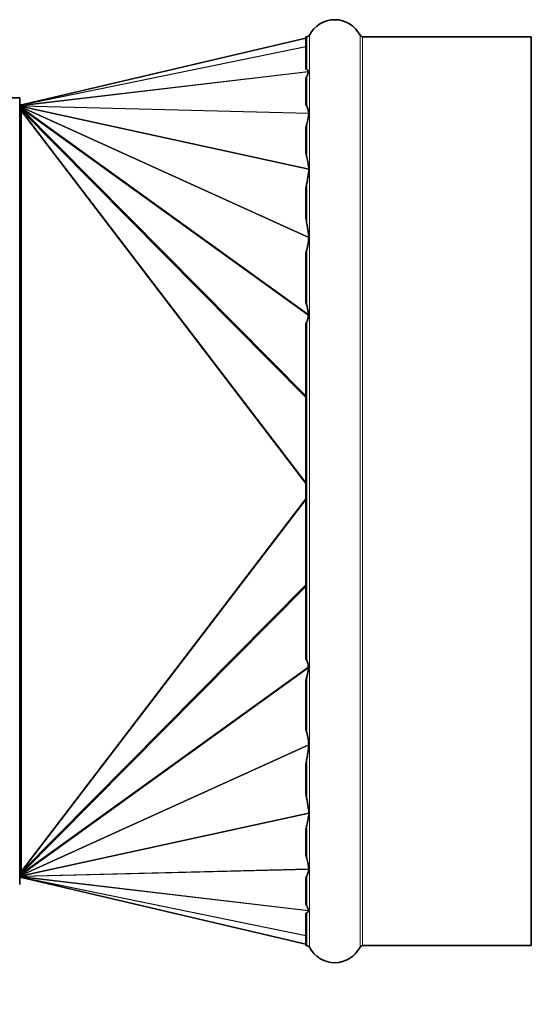
# Model space of a CAD drawing. Units: millimetres. Extents: x 162 to 2079, y -262 to 1901.
# Drawn here: x 1989 to 2079, y 992 to 1165 of the extents above; entities that cross this region are included whole.
import ezdxf

# ---------------------------------------------------------------- set-up
doc = ezdxf.new("R2010")
doc.units = ezdxf.units.MM
doc.layers.add('Widoczne (ISO)', color=7, linetype='Continuous', lineweight=35, true_color=0xe60000)
doc.layers.add('Widoczne wąskie (ISO)', color=7, linetype='Continuous', lineweight=9, true_color=0x8080ff)

msp = doc.modelspace()

# ---------------------------------------------------------------- linework, layer by layer
at = {"layer": 'Widoczne (ISO)'}
for p, q in [((2039.62, 1161.59), (1989.62, 1149.83)), ((2039.62, 1156.14), (2039.62, 1161.83)), ((2039.62, 1161.83), (2039.8, 1161.83)), ((2049.6, 1161.83), (2079.28, 1161.83)), ((2079.28, 1001.83), (2079.28, 1161.83)), ((2039.62, 1149.96), (2039.62, 1154.55)), ((1845.41, 1151.08), (1989.28, 1151.08)), ((1989.28, 1151.08), (1989.28, 1012.58)), ((1989.45, 1149.83), (1989.28, 1149.83)), ((1989.28, 1149.33), (1989.45, 1149.33)), ((1989.45, 1149.33), (1989.45, 1149.83)), ((1989.45, 1149.83), (1989.56, 1149.83)), ((1989.45, 1149.33), (1989.51, 1149.33)), ((1989.47, 1149.22), (1989.62, 1149.59)), ((1989.47, 1149.19), (1989.62, 1149.49)), ((1989.5, 1149.13), (1989.62, 1149.36)), ((1989.57, 1149.5), (1989.62, 1149.68)), ((1989.61, 1149.72), (1989.61, 1149.72)), ((1989.62, 1149.82), (1989.62, 1149.83)), ((1989.62, 1149.76), (1989.62, 1149.82)), ((1989.62, 1149.68), (1989.62, 1149.76)), ((1989.62, 1149.59), (1989.62, 1149.68)), ((1989.62, 1149.49), (1989.62, 1149.59)), ((1989.62, 1149.36), (1989.62, 1149.49)), ((1989.62, 1149.16), (1989.62, 1149.36)), ((1989.28, 1148.51), (1989.45, 1148.67)), ((1989.45, 1148.67), (1989.28, 1148.51)), ((1989.45, 1148.67), (1989.45, 1148.67)), ((1989.45, 1148.67), (1989.56, 1148.67)), ((1989.56, 1148.67), (1989.62, 1148.67)), ((1989.62, 1148.87), (1989.62, 1149.16)), ((1989.62, 1148.67), (1989.62, 1148.87)), ((2039.62, 1141.38), (2039.62, 1145.85)), ((2039.62, 1129.81), (2039.62, 1135.26)), ((2039.62, 1115.17), (2039.62, 1123.78)), ((2039.62, 1052.2), (2039.62, 1111.47)), ((2039.62, 1039.89), (2039.62, 1048.49)), ((2039.62, 1028.41), (2039.62, 1033.85)), ((2039.62, 1017.82), (2039.62, 1022.29)), ((1989.28, 1015.16), (1989.45, 1015)), ((1989.45, 1015), (1989.28, 1015.16)), ((1989.45, 1014.34), (1989.28, 1014.34)), ((1989.45, 1015), (1989.45, 1015)), ((1989.45, 1015), (1989.56, 1015)), ((1989.45, 1013.84), (1989.45, 1014.34)), ((1989.51, 1014.34), (1989.45, 1014.34)), ((1989.47, 1014.47), (1989.62, 1014.17)), ((1989.47, 1014.44), (1989.62, 1014.07)), ((1989.5, 1014.53), (1989.62, 1014.3)), ((1989.56, 1015), (1989.62, 1015)), ((1989.57, 1014.16), (1989.62, 1013.98)), ((1989.62, 1014.8), (1989.62, 1015)), ((1989.62, 1014.5), (1989.62, 1014.8)), ((1989.62, 1014.3), (1989.62, 1014.5)), ((1989.62, 1014.17), (1989.62, 1014.3)), ((1989.62, 1014.07), (1989.62, 1014.17)), ((1989.62, 1013.98), (1989.62, 1014.07)), ((1989.28, 1013.84), (1989.45, 1013.84)), ((1989.45, 1013.84), (1989.56, 1013.84)), ((1989.61, 1013.94), (1989.61, 1013.94)), ((1989.62, 1013.9), (1989.62, 1013.98)), ((1989.62, 1013.84), (1989.62, 1013.9)), ((1989.62, 1013.83), (1989.62, 1013.84)), ((2039.62, 1002.08), (1989.62, 1013.83)), ((2039.62, 1009.11), (2039.62, 1013.71)), ((2039.62, 1001.83), (2039.62, 1007.52)), ((2039.62, 1001.83), (2039.8, 1001.83)), ((2049.6, 1001.83), (2079.28, 1001.83))]:
    msp.add_line(p, q, dxfattribs=at)
for centre, radius, start, end in [((2044.7, 1159.83), 5, 27.0357, 152.9643), ((2039.8, 1162.33), 0.5, 270, 332.9643), ((2049.6, 1162.33), 0.5, 207.0357, 270), ((1989.56, 1150.08), 0.25, 269.9802, 283.2302), ((1823.71, 875.18), 181.5, 311.661, 237.4007), ((1989.56, 1013.59), 0.25, 76.7698, 90.0198), ((2039.8, 1001.33), 0.5, 27.0357, 90), ((2044.7, 1003.83), 5, 207.0357, 332.9643), ((2049.6, 1001.33), 0.5, 90, 152.9643), ((1838.11, 861.58), 182.58, 339.4191, 47.0671)]:
    msp.add_arc(centre, radius, start, end, dxfattribs=at)
for centre, major_axis, ratio, start_param, end_param in [((2863.21, 1081.83), (-826.57, 76.61), 0.027856, 0.087525, 0.090104), ((2377.42, 1081.83), (-338.35, 71.38), 0.106735, 6.236361, 6.24469), ((1989.62, 1148.99), (0.125, -0.278), 0.280847, 3.604686, 3.79233), ((1989.62, 1148.94), (-0.207, 0.368), 0.016163, 0.809616, 1.010307), ((2377.42, 1081.83), (-338.35, 71.38), 0.106735, 0.083525, 0.091854), ((1989.62, 1148.89), (-0.295, 0.52), 0.033256, 4.934938, 5.17127), ((1989.62, 1148.87), (0.359, -0.717), 0.027844, 1.626412, 1.760961), ((2299.43, 1081.83), (-259.79, 64.08), 0.18434, 6.27072, 6.284575), ((2299.43, 1081.83), (-259.79, 64.08), 0.18434, 0.089489, 0.103344), ((2299.43, 1081.83), (-259.77, 53.61), 0.228588, 6.272419, 6.286274), ((2299.43, 1081.83), (-259.77, 53.61), 0.228588, 0.091188, 0.105043), ((2377.42, 1081.83), (-338.34, 39.39), 0.205799, 6.237802, 6.246131), ((2377.42, 1081.83), (-338.34, 39.39), 0.205799, 0.084965, 0.093295), ((2863.21, 1081.83), (-826.57, 23.42), 0.092544, 6.198286, 6.200865), ((2863.21, 1081.83), (826.57, 23.42), 0.092544, 3.223913, 3.226492), ((2377.42, 1081.83), (338.34, 39.39), 0.205799, 3.048298, 3.056628), ((2377.42, 1081.83), (338.34, 39.39), 0.205799, 3.178647, 3.186976), ((2299.43, 1081.83), (259.77, 53.61), 0.228588, 3.03655, 3.050405), ((2299.43, 1081.83), (259.77, 53.61), 0.228588, 3.138504, 3.152359), ((2299.43, 1081.83), (259.79, 64.08), 0.18434, 3.038249, 3.052104), ((2299.43, 1081.83), (259.79, 64.08), 0.18434, 3.140203, 3.154058), ((1989.62, 1014.73), (-0.207, -0.368), 0.016163, 5.272879, 5.473569), ((1989.62, 1014.67), (-0.125, -0.278), 0.280847, 5.632448, 5.820092), ((1989.62, 1014.77), (-0.295, -0.52), 0.033256, 1.111915, 1.348247), ((1989.62, 1014.79), (-0.359, -0.717), 0.027844, 1.380632, 1.515181), ((2377.42, 1081.83), (338.35, 71.38), 0.106735, 3.049739, 3.058068), ((2377.42, 1081.83), (338.35, 71.38), 0.106735, 3.180087, 3.188417), ((2863.21, 1081.83), (826.57, 76.61), 0.027856, 3.051489, 3.054068)]:
    msp.add_ellipse(centre, major_axis=major_axis, ratio=ratio, start_param=start_param, end_param=end_param, dxfattribs=at)
for points, knots in [([(2039.8, 1156.07), (2039.84, 1156.05), (2039.87, 1156.02), (2039.96, 1155.93), (2040.01, 1155.84), (2040.05, 1155.75), (2040.06, 1155.73), (2040.07, 1155.71)], [0.7274335, 0.7274335, 0.7274335, 0.7274335, 0.7467202, 0.7467202, 0.8196797, 0.8196797, 0.8388532, 0.8388532, 0.8388532, 0.8388532]), ([(2040.07, 1155.63), (2040.06, 1155.57), (2040.05, 1155.51), (2040, 1155.34), (2039.97, 1155.23), (2039.92, 1155.07), (2039.9, 1155.02), (2039.86, 1154.92), (2039.83, 1154.88), (2039.8, 1154.83)], [0.6394408, 0.6394408, 0.6394408, 0.6394408, 0.6778851, 0.6778851, 0.7473829, 0.7473829, 0.7821317, 0.7821317, 0.8168806, 0.8168806, 0.8168806, 0.8168806]), ([(2040.07, 1155.71), (2040.08, 1155.7), (2040.08, 1155.7), (2040.08, 1155.69), (2040.08, 1155.68), (2040.08, 1155.68), (2040.08, 1155.68), (2040.08, 1155.67), (2040.08, 1155.67), (2040.08, 1155.67), (2040.08, 1155.66), (2040.08, 1155.65), (2040.08, 1155.65), (2040.08, 1155.64), (2040.08, 1155.63), (2040.07, 1155.63)], [-0.08260554, -0.08260554, -0.08260554, -0.08260554, -0.07722654, -0.07722654, -0.07475937, -0.07475937, -0.07320201, -0.07320201, -0.07176601, -0.07176601, -0.06989675, -0.06989675, -0.06598891, -0.06598891, -0.06333099, -0.06333099, -0.06333099, -0.06333099]), ([(1989.51, 1149.33), (1989.53, 1149.38), (1989.55, 1149.43), (1989.56, 1149.49), (1989.57, 1149.5), (1989.57, 1149.5)], [0, 0, 0, 0, 0.01613265, 0.01613265, 0.018019, 0.018019, 0.018019, 0.018019]), ([(1989.58, 1149.54), (1989.59, 1149.59), (1989.6, 1149.64), (1989.61, 1149.69), (1989.61, 1149.71), (1989.61, 1149.72)], [0, 0, 0, 0, 0.01697134, 0.01697134, 0.02329445, 0.02329445, 0.02329445, 0.02329445]), ([(2039.8, 1149.6), (2039.83, 1149.55), (2039.86, 1149.49), (2039.9, 1149.37), (2039.92, 1149.31), (2039.97, 1149.13), (2040, 1149.01), (2040.07, 1148.73), (2040.1, 1148.57), (2040.13, 1148.4)], [0.8342534, 0.8342534, 0.8342534, 0.8342534, 0.8690023, 0.8690023, 0.9037512, 0.9037512, 0.9732489, 0.9732489, 1.066647, 1.066647, 1.066647, 1.066647]), ([(2040.13, 1148.31), (2040.09, 1148.03), (2040.05, 1147.75), (2039.98, 1147.31), (2039.95, 1147.14), (2039.88, 1146.82), (2039.85, 1146.66), (2039.8, 1146.51)], [0.596129, 0.596129, 0.596129, 0.596129, 0.7225545, 0.7225545, 0.8004562, 0.8004562, 0.8783578, 0.8783578, 0.8783578, 0.8783578]), ([(2040.13, 1148.4), (2040.13, 1148.39), (2040.13, 1148.39), (2040.13, 1148.37), (2040.13, 1148.37), (2040.13, 1148.36), (2040.13, 1148.35), (2040.13, 1148.34), (2040.13, 1148.34), (2040.13, 1148.32), (2040.13, 1148.32), (2040.13, 1148.31)], [-0.07875404, -0.07875404, -0.07875404, -0.07875404, -0.07508661, -0.07508661, -0.07253572, -0.07253572, -0.07023081, -0.07023081, -0.06730747, -0.06730747, -0.06492678, -0.06492678, -0.06492678, -0.06492678]), ([(2039.8, 1140.63), (2039.85, 1140.46), (2039.88, 1140.28), (2039.95, 1139.93), (2039.98, 1139.75), (2040.06, 1139.23), (2040.11, 1138.89), (2040.15, 1138.55)], [0.941663, 0.941663, 0.941663, 0.941663, 1.0195647, 1.0195647, 1.0974663, 1.0974663, 1.2408625, 1.2408625, 1.2408625, 1.2408625]), ([(2040.15, 1138.45), (2040.11, 1138.05), (2040.06, 1137.66), (2039.98, 1137.07), (2039.95, 1136.86), (2039.88, 1136.46), (2039.85, 1136.27), (2039.8, 1136.08)], [0.5791583, 0.5791583, 0.5791583, 0.5791583, 0.7225545, 0.7225545, 0.8004562, 0.8004562, 0.8783578, 0.8783578, 0.8783578, 0.8783578]), ([(2040.15, 1138.55), (2040.15, 1138.54), (2040.15, 1138.54), (2040.15, 1138.53), (2040.15, 1138.52), (2040.15, 1138.51), (2040.15, 1138.5), (2040.15, 1138.48), (2040.15, 1138.47), (2040.15, 1138.46), (2040.15, 1138.46), (2040.15, 1138.45)], [-0.06878659, -0.06878659, -0.06878659, -0.06878659, -0.06691937, -0.06691937, -0.06375045, -0.06375045, -0.06108704, -0.06108704, -0.05795648, -0.05795648, -0.05595451, -0.05595451, -0.05595451, -0.05595451]), ([(2039.8, 1128.92), (2039.85, 1128.71), (2039.88, 1128.5), (2039.95, 1128.08), (2039.98, 1127.86), (2040.05, 1127.29), (2040.09, 1126.92), (2040.13, 1126.56)], [0.941663, 0.941663, 0.941663, 0.941663, 1.0195647, 1.0195647, 1.0974663, 1.0974663, 1.2238918, 1.2238918, 1.2238918, 1.2238918]), ([(2040.13, 1126.43), (2040.1, 1126.13), (2040.07, 1125.84), (2040, 1125.35), (2039.97, 1125.14), (2039.92, 1124.83), (2039.9, 1124.73), (2039.86, 1124.53), (2039.83, 1124.44), (2039.8, 1124.34)], [0.584487, 0.584487, 0.584487, 0.584487, 0.6778851, 0.6778851, 0.7473829, 0.7473829, 0.7821317, 0.7821317, 0.8168806, 0.8168806, 0.8168806, 0.8168806]), ([(2040.13, 1126.56), (2040.13, 1126.55), (2040.13, 1126.55), (2040.13, 1126.53), (2040.13, 1126.52), (2040.13, 1126.51), (2040.13, 1126.5), (2040.13, 1126.48), (2040.13, 1126.48), (2040.13, 1126.46), (2040.13, 1126.44), (2040.13, 1126.43), (2040.13, 1126.43), (2040.13, 1126.43)], [-0.05038491, -0.05038491, -0.05038491, -0.05038491, -0.04864839, -0.04864839, -0.04556033, -0.04556033, -0.04326373, -0.04326373, -0.04085272, -0.04085272, -0.03721185, -0.03721185, -0.03680192, -0.03680192, -0.03680192, -0.03680192]), ([(2039.8, 1114.57), (2039.83, 1114.46), (2039.86, 1114.36), (2039.9, 1114.15), (2039.92, 1114.05), (2039.97, 1113.73), (2040, 1113.52), (2040.05, 1113.18), (2040.06, 1113.06), (2040.07, 1112.93)], [0.8342534, 0.8342534, 0.8342534, 0.8342534, 0.8690023, 0.8690023, 0.9037512, 0.9037512, 0.9732489, 0.9732489, 1.0116932, 1.0116932, 1.0116932, 1.0116932]), ([(2040.07, 1112.93), (2040.08, 1112.92), (2040.08, 1112.91), (2040.08, 1112.89), (2040.08, 1112.87), (2040.08, 1112.86), (2040.08, 1112.85), (2040.08, 1112.84), (2040.08, 1112.84), (2040.08, 1112.83), (2040.08, 1112.82), (2040.08, 1112.81), (2040.08, 1112.8), (2040.08, 1112.77), (2040.08, 1112.75), (2040.07, 1112.74)], [-0.05787762, -0.05787762, -0.05787762, -0.05787762, -0.05460792, -0.05460792, -0.0517911, -0.0517911, -0.05028503, -0.05028503, -0.04916683, -0.04916683, -0.04777664, -0.04777664, -0.04548037, -0.04548037, -0.0410872, -0.0410872, -0.0410872, -0.0410872]), ([(2040.07, 1112.74), (2040.06, 1112.67), (2040.05, 1112.61), (2040.01, 1112.32), (2039.96, 1112.05), (2039.87, 1111.77), (2039.84, 1111.7), (2039.8, 1111.66)], [0.6134492, 0.6134492, 0.6134492, 0.6134492, 0.6326227, 0.6326227, 0.7055822, 0.7055822, 0.7248689, 0.7248689, 0.7248689, 0.7248689]), ([(2039.8, 1052.01), (2039.84, 1051.96), (2039.87, 1051.89), (2039.96, 1051.62), (2040.01, 1051.34), (2040.05, 1051.05), (2040.06, 1050.99), (2040.07, 1050.93)], [0.7274335, 0.7274335, 0.7274335, 0.7274335, 0.7467202, 0.7467202, 0.8196797, 0.8196797, 0.8388532, 0.8388532, 0.8388532, 0.8388532]), ([(2040.07, 1050.73), (2040.06, 1050.61), (2040.05, 1050.49), (2040, 1050.15), (2039.97, 1049.93), (2039.92, 1049.62), (2039.9, 1049.51), (2039.86, 1049.3), (2039.83, 1049.2), (2039.8, 1049.1)], [0.6394408, 0.6394408, 0.6394408, 0.6394408, 0.6778851, 0.6778851, 0.7473829, 0.7473829, 0.7821317, 0.7821317, 0.8168806, 0.8168806, 0.8168806, 0.8168806]), ([(2040.07, 1050.93), (2040.08, 1050.91), (2040.08, 1050.89), (2040.08, 1050.87), (2040.08, 1050.86), (2040.08, 1050.84), (2040.08, 1050.84), (2040.08, 1050.83), (2040.08, 1050.82), (2040.08, 1050.81), (2040.08, 1050.8), (2040.08, 1050.78), (2040.08, 1050.77), (2040.08, 1050.75), (2040.08, 1050.74), (2040.07, 1050.73)], [-0.08260554, -0.08260554, -0.08260554, -0.08260554, -0.07722654, -0.07722654, -0.07475937, -0.07475937, -0.07320201, -0.07320201, -0.07176601, -0.07176601, -0.06989675, -0.06989675, -0.06598891, -0.06598891, -0.06333099, -0.06333099, -0.06333099, -0.06333099]), ([(2039.8, 1039.32), (2039.83, 1039.23), (2039.86, 1039.13), (2039.9, 1038.93), (2039.92, 1038.83), (2039.97, 1038.53), (2040, 1038.32), (2040.07, 1037.82), (2040.1, 1037.53), (2040.13, 1037.24)], [0.8342534, 0.8342534, 0.8342534, 0.8342534, 0.8690023, 0.8690023, 0.9037512, 0.9037512, 0.9732489, 0.9732489, 1.066647, 1.066647, 1.066647, 1.066647]), ([(2040.13, 1037.11), (2040.09, 1036.74), (2040.05, 1036.38), (2039.98, 1035.81), (2039.95, 1035.59), (2039.88, 1035.16), (2039.85, 1034.95), (2039.8, 1034.75)], [0.596129, 0.596129, 0.596129, 0.596129, 0.7225545, 0.7225545, 0.8004562, 0.8004562, 0.8783578, 0.8783578, 0.8783578, 0.8783578]), ([(2040.13, 1037.24), (2040.13, 1037.23), (2040.13, 1037.21), (2040.13, 1037.19), (2040.13, 1037.18), (2040.13, 1037.17), (2040.13, 1037.16), (2040.13, 1037.15), (2040.13, 1037.14), (2040.13, 1037.12), (2040.13, 1037.11), (2040.13, 1037.11)], [-0.07875404, -0.07875404, -0.07875404, -0.07875404, -0.07508661, -0.07508661, -0.07253572, -0.07253572, -0.07023081, -0.07023081, -0.06730747, -0.06730747, -0.06492678, -0.06492678, -0.06492678, -0.06492678]), ([(2039.8, 1027.59), (2039.85, 1027.4), (2039.88, 1027.2), (2039.95, 1026.8), (2039.98, 1026.6), (2040.06, 1026.01), (2040.11, 1025.61), (2040.15, 1025.22)], [0.941663, 0.941663, 0.941663, 0.941663, 1.0195647, 1.0195647, 1.0974663, 1.0974663, 1.2408625, 1.2408625, 1.2408625, 1.2408625]), ([(2040.15, 1025.12), (2040.11, 1024.78), (2040.06, 1024.43), (2039.98, 1023.92), (2039.95, 1023.74), (2039.88, 1023.38), (2039.85, 1023.21), (2039.8, 1023.03)], [0.5791583, 0.5791583, 0.5791583, 0.5791583, 0.7225545, 0.7225545, 0.8004562, 0.8004562, 0.8783578, 0.8783578, 0.8783578, 0.8783578]), ([(2040.15, 1025.22), (2040.15, 1025.21), (2040.15, 1025.21), (2040.15, 1025.19), (2040.15, 1025.18), (2040.15, 1025.17), (2040.15, 1025.16), (2040.15, 1025.15), (2040.15, 1025.14), (2040.15, 1025.13), (2040.15, 1025.12), (2040.15, 1025.12)], [-0.06878659, -0.06878659, -0.06878659, -0.06878659, -0.06691937, -0.06691937, -0.06375045, -0.06375045, -0.06108704, -0.06108704, -0.05795648, -0.05795648, -0.05595451, -0.05595451, -0.05595451, -0.05595451]), ([(2039.8, 1017.16), (2039.85, 1017.01), (2039.88, 1016.85), (2039.95, 1016.53), (2039.98, 1016.36), (2040.05, 1015.92), (2040.09, 1015.64), (2040.13, 1015.35)], [0.941663, 0.941663, 0.941663, 0.941663, 1.0195647, 1.0195647, 1.0974663, 1.0974663, 1.2238918, 1.2238918, 1.2238918, 1.2238918]), ([(1989.57, 1014.16), (1989.56, 1014.21), (1989.54, 1014.26), (1989.52, 1014.32), (1989.52, 1014.33), (1989.51, 1014.33)], [0, 0, 0, 0, 0.01485584, 0.01485584, 0.01803368, 0.01803368, 0.01803368, 0.01803368]), ([(1989.61, 1013.94), (1989.61, 1013.97), (1989.6, 1014.01), (1989.59, 1014.07), (1989.59, 1014.1), (1989.58, 1014.13)], [0, 0, 0, 0, 0.01413468, 0.01413468, 0.02331661, 0.02331661, 0.02331661, 0.02331661]), ([(2040.13, 1015.26), (2040.1, 1015.1), (2040.07, 1014.94), (2040, 1014.65), (2039.97, 1014.53), (2039.92, 1014.36), (2039.9, 1014.3), (2039.86, 1014.18), (2039.83, 1014.12), (2039.8, 1014.06)], [0.584487, 0.584487, 0.584487, 0.584487, 0.6778851, 0.6778851, 0.7473829, 0.7473829, 0.7821317, 0.7821317, 0.8168806, 0.8168806, 0.8168806, 0.8168806]), ([(2040.13, 1015.35), (2040.13, 1015.35), (2040.13, 1015.34), (2040.13, 1015.33), (2040.13, 1015.33), (2040.13, 1015.31), (2040.13, 1015.31), (2040.13, 1015.3), (2040.13, 1015.29), (2040.13, 1015.28), (2040.13, 1015.27), (2040.13, 1015.27), (2040.13, 1015.27), (2040.13, 1015.26)], [-0.05038491, -0.05038491, -0.05038491, -0.05038491, -0.04864839, -0.04864839, -0.04556033, -0.04556033, -0.04326373, -0.04326373, -0.04085272, -0.04085272, -0.03721185, -0.03721185, -0.03680192, -0.03680192, -0.03680192, -0.03680192]), ([(2039.8, 1008.84), (2039.83, 1008.79), (2039.86, 1008.74), (2039.9, 1008.64), (2039.92, 1008.59), (2039.97, 1008.44), (2040, 1008.33), (2040.05, 1008.16), (2040.06, 1008.1), (2040.07, 1008.04)], [0.8342534, 0.8342534, 0.8342534, 0.8342534, 0.8690023, 0.8690023, 0.9037512, 0.9037512, 0.9732489, 0.9732489, 1.0116932, 1.0116932, 1.0116932, 1.0116932]), ([(2040.07, 1007.95), (2040.06, 1007.94), (2040.05, 1007.92), (2040.01, 1007.82), (2039.96, 1007.74), (2039.87, 1007.64), (2039.84, 1007.62), (2039.8, 1007.6)], [0.6134492, 0.6134492, 0.6134492, 0.6134492, 0.6326227, 0.6326227, 0.7055822, 0.7055822, 0.7248689, 0.7248689, 0.7248689, 0.7248689]), ([(2040.07, 1008.04), (2040.08, 1008.03), (2040.08, 1008.02), (2040.08, 1008.01), (2040.08, 1008.01), (2040.08, 1008), (2040.08, 1008), (2040.08, 1007.99), (2040.08, 1007.99), (2040.08, 1007.99), (2040.08, 1007.99), (2040.08, 1007.98), (2040.08, 1007.98), (2040.08, 1007.97), (2040.08, 1007.96), (2040.07, 1007.95)], [-0.05787762, -0.05787762, -0.05787762, -0.05787762, -0.05460792, -0.05460792, -0.0517911, -0.0517911, -0.05028503, -0.05028503, -0.04916683, -0.04916683, -0.04777664, -0.04777664, -0.04548037, -0.04548037, -0.0410872, -0.0410872, -0.0410872, -0.0410872])]:
    msp.add_open_spline(points, degree=3, knots=knots, dxfattribs=at)
for points in [[(1989.61, 1149.72), (1989.62, 1149.75), (1989.62, 1149.78), (1989.62, 1149.8)], [(1989.62, 1013.87), (1989.62, 1013.89), (1989.62, 1013.91), (1989.61, 1013.94)]]:
    msp.add_open_spline(points, degree=3, dxfattribs=at)
at = {"layer": 'Widoczne wąskie (ISO)'}
for p, q in [((2039.62, 1161.58), (1989.62, 1149.82)), ((2039.8, 1156.07), (2039.8, 1161.83)), ((2040.25, 1001.56), (2040.25, 1162.11)), ((2049.15, 1001.56), (2049.15, 1162.11)), ((2049.6, 1001.83), (2049.6, 1161.83)), ((2039.62, 1160.1), (1989.62, 1149.82)), ((2039.62, 1160.05), (1989.62, 1149.76)), ((2040.07, 1155.71), (1989.62, 1149.76)), ((2040.07, 1155.63), (1989.62, 1149.68)), ((2039.8, 1149.6), (2039.8, 1154.83)), ((1989.56, 1149.47), (1989.56, 1149.83)), ((1989.61, 1149.72), (1989.62, 1149.76)), ((2040.13, 1148.4), (1989.62, 1149.68)), ((2040.15, 1138.55), (1989.62, 1149.59)), ((2040.13, 1148.31), (1989.62, 1149.59)), ((2040.13, 1126.56), (1989.62, 1149.49)), ((2040.15, 1138.45), (1989.62, 1149.49)), ((2040.07, 1112.93), (1989.62, 1149.36)), ((2040.13, 1126.43), (1989.62, 1149.36)), ((1989.56, 1015), (1989.56, 1148.67)), ((1989.57, 1149.02), (1989.62, 1149.16)), ((2039.62, 1098.6), (1989.62, 1149.16)), ((2040.07, 1112.74), (1989.62, 1149.16)), ((2039.62, 1083.34), (1989.62, 1148.87)), ((2039.62, 1098.3), (1989.62, 1148.87)), ((1989.62, 1015), (1989.62, 1148.67)), ((2039.62, 1083.15), (1989.62, 1148.67)), ((2039.8, 1140.63), (2039.8, 1146.51)), ((2039.8, 1128.92), (2039.8, 1136.08)), ((2039.8, 1114.57), (2039.8, 1124.34)), ((2039.8, 1052.01), (2039.8, 1111.66)), ((2039.62, 1080.52), (1989.62, 1015)), ((2039.62, 1080.33), (1989.62, 1014.8)), ((2039.62, 1065.37), (1989.62, 1014.8)), ((2039.62, 1065.07), (1989.62, 1014.5)), ((2040.07, 1050.93), (1989.62, 1014.5)), ((2040.07, 1050.73), (1989.62, 1014.3)), ((2039.8, 1039.32), (2039.8, 1049.1)), ((2040.13, 1037.24), (1989.62, 1014.3)), ((2040.13, 1037.11), (1989.62, 1014.17)), ((2039.8, 1027.59), (2039.8, 1034.75)), ((2040.15, 1025.22), (1989.62, 1014.17)), ((2040.15, 1025.12), (1989.62, 1014.07)), ((2039.8, 1017.16), (2039.8, 1023.03)), ((1989.56, 1013.84), (1989.56, 1014.2)), ((1989.57, 1014.65), (1989.62, 1014.5)), ((2040.13, 1015.35), (1989.62, 1014.07)), ((2040.13, 1015.26), (1989.62, 1013.98)), ((2039.8, 1008.84), (2039.8, 1014.06)), ((1989.61, 1013.94), (1989.62, 1013.9)), ((2040.07, 1008.04), (1989.62, 1013.98)), ((2040.07, 1007.95), (1989.62, 1013.9)), ((2039.62, 1003.62), (1989.62, 1013.9)), ((2039.62, 1003.56), (1989.62, 1013.84)), ((2039.62, 1002.09), (1989.62, 1013.84)), ((2039.8, 1001.83), (2039.8, 1007.6))]:
    msp.add_line(p, q, dxfattribs=at)

doc.saveas('drawing.dxf')
